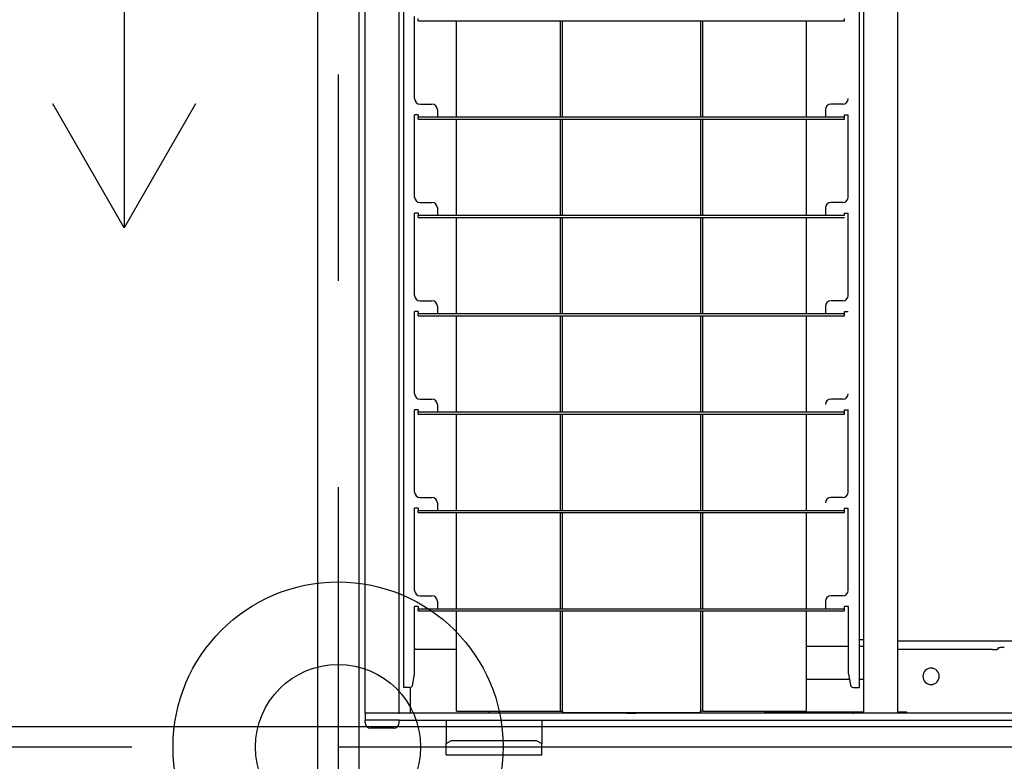
# Model space of a CAD drawing. Extents: x -57 to 354, y -38 to 248.
# Drawn here: x 64 to 70, y 52 to 57 of the extents above; entities that cross this region are included whole.
import ezdxf

# ---------------------------------------------------------------- set-up
doc = ezdxf.new("R2010")
doc.units = 0
doc.header["$MEASUREMENT"] = 0
doc.linetypes.add('CENTER1', pattern=[10, 6.25, -1.25, 1.25, -1.25])
for name, color, linetype in [('_9-0_中心線', 7, 'CONTINUOUS'), ('_9-1_中線', 7, 'CONTINUOUS'), ('_9-2_太線１', 7, 'CONTINUOUS'), ('_9-3_太線２', 7, 'CONTINUOUS'), ('_9-6_文字', 7, 'CONTINUOUS'), ('_9-A_中線', 7, 'CONTINUOUS'), ('_9-C_太線２', 7, 'CONTINUOUS')]:
    doc.layers.add(name, color=color, linetype=linetype)

msp = doc.modelspace()

# ---------------------------------------------------------------- linework, layer by layer
at = {"layer": '_9-0_中心線', "color": 4, "linetype": 'CENTER1'}
for p, q in [((65.5471, 113.9056), (65.5471, 12.3316)), ((-14.4529, 52.3316), (120.1117, 52.3316))]:
    msp.add_line(p, q, dxfattribs=at)
at = {"layer": '_9-1_中線', "color": 7, "linetype": 'Continuous'}
msp.add_circle((65.5471, 52.3316), 0.5, dxfattribs=at)
at = {"layer": '_9-2_太線１', "color": 3, "linetype": 'Continuous'}
for p, q in [((65.4221, 113.9056), (65.4221, 12.3316)), ((65.6721, 113.9056), (65.6721, 12.3316))]:
    msp.add_line(p, q, dxfattribs=at)
at = {"layer": '_9-3_太線２', "color": 2, "linetype": 'Continuous'}
msp.add_line((55.6721, 52.4566), (75.4221, 52.4566), dxfattribs=at)
at = {"layer": '_9-6_文字', "color": 4, "linetype": 'Continuous'}
for p, q in [((64.2512, 68.9643), (64.2512, 55.4775)), ((64.2512, 55.4775), (63.8182, 56.2275)), ((64.6842, 56.2275), (64.2512, 55.4775))]:
    msp.add_line(p, q, dxfattribs=at)
at = {"layer": '_9-A_中線', "color": 7, "linetype": 'Continuous'}
for p, q in [((65.7104, 52.5363), (65.7104, 62.1269)), ((65.9174, 52.5363), (65.9174, 62.1269)), ((65.9447, 52.6927), (65.9447, 62.1112)), ((68.704, 62.1112), (68.704, 52.6927)), ((68.9382, 52.5363), (68.9382, 62.1269)), ((68.7313, 61.68), (68.7313, 52.9832)), ((66.0109, 56.2598), (66.0109, 56.7581)), ((66.0332, 56.7316), (66.0332, 56.7448)), ((68.6154, 56.7316), (68.6154, 56.7448)), ((66.0332, 56.7316), (68.6154, 56.7316)), ((66.265, 56.1489), (66.265, 56.7316)), ((66.8923, 56.7316), (66.8923, 56.1489)), ((66.9055, 56.7316), (66.9055, 56.1489)), ((67.7431, 56.7316), (67.7431, 56.1489)), ((67.7563, 56.1489), (67.7563, 56.7316)), ((68.3837, 56.7316), (68.3837, 56.1489)), ((66.044, 56.2267), (66.116, 56.2267)), ((68.6047, 56.2267), (68.5327, 56.2267)), ((66.0332, 56.1622), (66.0109, 56.1622)), ((66.0109, 55.6639), (66.0109, 56.1622)), ((66.0332, 56.1622), (66.0332, 56.1489)), ((66.0332, 56.1489), (66.1491, 56.1489)), ((66.0332, 56.1357), (66.0332, 56.1489)), ((66.1491, 56.1936), (66.1491, 56.1489)), ((66.1491, 56.1489), (68.4996, 56.1489)), ((68.4996, 56.1936), (68.4996, 56.1489)), ((68.4996, 56.1489), (68.6154, 56.1489)), ((68.6154, 56.1489), (68.6154, 56.1622)), ((68.6154, 56.1622), (68.6378, 56.1622)), ((68.6154, 56.1357), (68.6154, 56.1489)), ((68.6378, 55.6639), (68.6378, 56.1622)), ((66.0332, 56.1357), (68.6154, 56.1357)), ((66.265, 55.553), (66.265, 56.1357)), ((66.8923, 56.1357), (66.8923, 55.553)), ((66.9055, 56.1357), (66.9055, 55.553)), ((67.7431, 56.1357), (67.7431, 55.553)), ((67.7563, 55.553), (67.7563, 56.1357)), ((68.3837, 56.1357), (68.3837, 55.553)), ((66.044, 55.6308), (66.116, 55.6308)), ((68.6047, 55.6308), (68.5327, 55.6308)), ((66.0332, 55.5663), (66.0109, 55.5663)), ((66.0109, 55.068), (66.0109, 55.5663)), ((66.0332, 55.5663), (66.0332, 55.553)), ((66.0332, 55.5398), (66.0332, 55.553)), ((66.0332, 55.553), (66.1491, 55.553)), ((66.0332, 55.5398), (68.6154, 55.5398)), ((66.1491, 55.5977), (66.1491, 55.553)), ((66.1491, 55.553), (68.4996, 55.553)), ((66.265, 54.9571), (66.265, 55.5398)), ((66.8923, 55.5398), (66.8923, 54.9571)), ((66.9055, 55.5398), (66.9055, 54.9571)), ((67.7431, 55.5398), (67.7431, 54.9571)), ((67.7563, 54.9571), (67.7563, 55.5398)), ((68.3837, 55.5398), (68.3837, 54.9571)), ((68.4996, 55.5977), (68.4996, 55.553)), ((68.4996, 55.553), (68.6154, 55.553)), ((68.6154, 55.5663), (68.6378, 55.5663)), ((68.6154, 55.553), (68.6154, 55.5663)), ((68.6378, 55.068), (68.6378, 55.5663)), ((66.044, 55.0349), (66.116, 55.0349)), ((68.6047, 55.0349), (68.5327, 55.0349)), ((66.0332, 54.9704), (66.0109, 54.9704)), ((66.0109, 54.4722), (66.0109, 54.9704)), ((66.0332, 54.9704), (66.0332, 54.9571)), ((66.0332, 54.9571), (66.1491, 54.9571)), ((66.0332, 54.9439), (66.0332, 54.9571)), ((66.0332, 54.9439), (68.6154, 54.9439)), ((66.1491, 55.0018), (66.1491, 54.9571)), ((66.1491, 54.9571), (68.4996, 54.9571)), ((66.265, 54.3613), (66.265, 54.9439)), ((66.8923, 54.9439), (66.8923, 54.3613)), ((66.9055, 54.9439), (66.9055, 54.3613)), ((67.7431, 54.9439), (67.7431, 54.3613)), ((67.7563, 54.3613), (67.7563, 54.9439)), ((68.3837, 54.9439), (68.3837, 54.3613)), ((68.4996, 55.0018), (68.4996, 54.9571)), ((68.4996, 54.9571), (68.6154, 54.9571)), ((68.6154, 54.9704), (68.6378, 54.9704)), ((68.6154, 54.9571), (68.6154, 54.9704)), ((68.6154, 54.9439), (68.6154, 54.9571)), ((66.044, 54.439), (66.116, 54.439)), ((68.6047, 54.439), (68.5327, 54.439)), ((66.0332, 54.3745), (66.0109, 54.3745)), ((66.0109, 53.8763), (66.0109, 54.3745)), ((66.0332, 54.3745), (66.0332, 54.3613)), ((66.0332, 54.348), (66.0332, 54.3613)), ((66.0332, 54.3613), (66.1491, 54.3613)), ((66.0332, 54.348), (68.6154, 54.348)), ((66.1491, 54.4059), (66.1491, 54.3613)), ((66.1491, 54.3613), (68.4996, 54.3613)), ((66.265, 53.7654), (66.265, 54.348)), ((66.8923, 54.348), (66.8923, 53.7654)), ((66.9055, 54.348), (66.9055, 53.7654)), ((67.7431, 54.348), (67.7431, 53.7654)), ((67.7563, 53.7654), (67.7563, 54.348)), ((68.3837, 54.348), (68.3837, 53.7654)), ((68.4996, 54.3613), (68.6154, 54.3613)), ((68.6154, 54.3745), (68.6378, 54.3745)), ((68.6154, 54.3613), (68.6154, 54.3745)), ((68.6154, 54.348), (68.6154, 54.3613)), ((68.6378, 53.8763), (68.6378, 54.3745)), ((66.044, 53.8432), (66.116, 53.8432)), ((66.1491, 53.81), (66.1491, 53.7654)), ((68.6047, 53.8432), (68.5327, 53.8432)), ((66.0332, 53.7786), (66.0109, 53.7786)), ((66.0109, 53.2804), (66.0109, 53.7786)), ((66.0332, 53.7786), (66.0332, 53.7654)), ((66.0332, 53.7521), (66.0332, 53.7654)), ((66.0332, 53.7654), (66.1491, 53.7654)), ((66.0332, 53.7521), (68.6154, 53.7521)), ((66.1491, 53.7654), (68.4996, 53.7654)), ((66.265, 53.1695), (66.265, 53.7521)), ((66.8923, 53.7521), (66.8923, 53.1695)), ((66.9055, 53.7521), (66.9055, 53.1695)), ((67.7431, 53.7521), (67.7431, 53.1695)), ((67.7563, 53.1695), (67.7563, 53.7521)), ((68.3837, 53.7521), (68.3837, 53.1695)), ((68.4996, 53.7654), (68.6154, 53.7654)), ((68.6154, 53.7654), (68.6154, 53.7786)), ((68.6154, 53.7786), (68.6378, 53.7786)), ((68.6154, 53.7521), (68.6154, 53.7654)), ((68.6378, 53.2804), (68.6378, 53.7786)), ((66.044, 53.2473), (66.116, 53.2473)), ((66.1491, 53.2142), (66.1491, 53.1695)), ((68.4996, 53.2142), (68.4996, 53.1695)), ((68.6047, 53.2473), (68.5327, 53.2473)), ((66.0092, 53.1827), (66.0092, 52.7755)), ((66.0332, 53.1827), (66.0092, 53.1827)), ((66.0332, 53.1827), (66.0332, 53.1695)), ((66.0332, 53.1562), (66.0332, 53.1695)), ((66.0332, 53.1695), (66.1491, 53.1695)), ((66.0332, 53.1562), (68.6154, 53.1562)), ((66.1491, 53.1695), (68.4996, 53.1695)), ((66.265, 52.5479), (66.265, 53.1562)), ((66.8923, 53.1562), (66.8923, 52.5479)), ((66.9055, 53.1562), (66.9055, 52.5479)), ((67.7431, 53.1562), (67.7431, 52.5479)), ((67.7563, 52.5479), (67.7563, 53.1562)), ((68.3837, 53.1562), (68.3837, 52.5479)), ((68.4996, 53.1695), (68.6154, 53.1695)), ((68.6394, 53.1827), (68.6154, 53.1827)), ((68.6154, 53.1695), (68.6154, 53.1827)), ((68.6154, 53.1562), (68.6154, 53.1695)), ((68.6394, 52.7755), (68.6394, 53.1827)), ((68.704, 52.9832), (68.7313, 52.9832)), ((68.7313, 52.9832), (68.7313, 52.5363)), ((66.0167, 52.9253), (66.265, 52.9253)), ((68.3837, 52.9419), (68.6394, 52.9419)), ((68.704, 52.9419), (68.7313, 52.9419)), ((72.156, 52.9737), (68.9382, 52.9737)), ((69.5126, 52.9216), (68.9382, 52.9216)), ((69.5126, 52.9215), (69.5155, 52.9215)), ((69.5155, 52.9215), (69.5156, 52.9217)), ((69.5156, 52.9217), (69.5219, 52.9217)), ((69.5219, 52.9217), (69.5221, 52.9218)), ((69.5221, 52.9218), (69.5248, 52.9218)), ((69.5248, 52.9218), (69.5249, 52.922)), ((69.5249, 52.922), (69.5267, 52.922)), ((69.5267, 52.922), (69.5269, 52.9222)), ((69.5269, 52.9222), (69.5284, 52.9222)), ((69.5284, 52.9222), (69.5286, 52.9223)), ((69.5286, 52.9223), (69.5299, 52.9223)), ((69.5299, 52.9223), (69.5301, 52.9225)), ((69.5301, 52.9225), (69.5314, 52.9225)), ((69.5314, 52.9225), (69.5316, 52.9227)), ((69.5316, 52.9227), (69.5329, 52.9227)), ((69.5329, 52.9227), (69.5331, 52.9228)), ((69.5331, 52.9228), (69.5343, 52.9228)), ((69.5343, 52.9228), (69.5345, 52.923)), ((69.5345, 52.923), (69.5359, 52.923)), ((69.5359, 52.923), (69.536, 52.9232)), ((69.536, 52.9232), (69.5376, 52.9232)), ((69.5376, 52.9232), (69.5377, 52.9233)), ((69.5377, 52.9233), (69.5388, 52.9233)), ((69.5388, 52.9233), (69.539, 52.9235)), ((69.539, 52.9235), (69.5398, 52.9235)), ((69.5398, 52.9235), (69.5399, 52.9237)), ((69.5399, 52.9237), (69.5405, 52.9237)), ((69.5405, 52.9237), (69.5407, 52.9238)), ((69.5407, 52.9238), (69.5411, 52.9238)), ((69.5411, 52.9238), (69.5412, 52.924)), ((69.5412, 52.924), (69.5417, 52.924)), ((69.5417, 52.924), (69.5418, 52.9242)), ((69.5418, 52.9242), (69.5421, 52.9242)), ((69.5421, 52.9242), (69.5422, 52.9243)), ((69.5422, 52.9243), (69.5424, 52.9243)), ((69.5424, 52.9243), (69.5425, 52.9245)), ((69.5425, 52.9245), (69.5428, 52.9245)), ((69.5428, 52.9245), (69.5429, 52.9247)), ((69.5429, 52.9247), (69.543, 52.9247)), ((69.543, 52.9247), (69.5432, 52.9248)), ((69.5432, 52.9248), (69.5433, 52.9248)), ((69.5433, 52.9248), (69.5434, 52.925)), ((69.5434, 52.925), (69.5435, 52.925)), ((69.5435, 52.925), (69.5437, 52.9251)), ((69.5437, 52.9251), (69.5438, 52.9251)), ((69.5438, 52.9251), (69.5439, 52.9253)), ((69.5439, 52.9253), (69.544, 52.9253)), ((69.544, 52.9253), (69.5442, 52.9255)), ((69.5442, 52.9255), (69.5443, 52.9255)), ((69.5443, 52.9255), (69.5444, 52.9256)), ((69.5444, 52.9256), (69.5445, 52.9256)), ((69.5445, 52.9256), (69.5447, 52.926)), ((69.5447, 52.926), (69.5449, 52.926)), ((69.5449, 52.926), (69.545, 52.9261)), ((69.545, 52.9261), (69.5451, 52.9261)), ((69.5451, 52.9261), (69.5453, 52.9265)), ((69.5453, 52.9265), (69.5454, 52.9265)), ((69.5454, 52.9265), (69.5456, 52.9266)), ((69.5456, 52.9266), (69.5457, 52.9268)), ((69.5457, 52.9311), (69.5458, 52.9313)), ((69.5457, 52.9311), (69.5457, 52.9267)), ((69.5458, 52.9313), (69.5459, 52.9314)), ((69.5459, 52.9314), (69.5461, 52.9314)), ((69.5461, 52.9314), (69.5462, 52.9316)), ((69.5462, 52.9316), (69.5463, 52.9318)), ((69.5463, 52.9318), (69.5465, 52.9318)), ((69.5465, 52.9318), (69.5466, 52.9319)), ((69.5466, 52.9319), (69.5467, 52.9321)), ((69.5467, 52.9321), (69.5469, 52.9323)), ((69.5469, 52.9323), (69.547, 52.9323)), ((69.547, 52.9323), (69.5472, 52.9324)), ((69.5472, 52.9324), (69.5473, 52.9326)), ((69.5473, 52.9326), (69.5474, 52.9326)), ((69.5474, 52.9326), (69.5476, 52.9328)), ((69.5476, 52.9328), (69.5477, 52.9329)), ((69.5477, 52.9329), (69.5479, 52.9329)), ((69.5479, 52.9329), (69.548, 52.9331)), ((69.548, 52.9331), (69.5481, 52.9331)), ((69.5481, 52.9331), (69.5483, 52.9333)), ((69.5483, 52.9333), (69.5484, 52.9333)), ((69.5484, 52.9333), (69.5486, 52.9334)), ((69.5486, 52.9334), (69.5487, 52.9334)), ((69.5487, 52.9334), (69.5489, 52.9336)), ((69.5489, 52.9336), (69.549, 52.9336)), ((69.549, 52.9336), (69.5492, 52.9338)), ((69.5492, 52.9338), (69.5493, 52.9338)), ((69.5493, 52.9338), (69.5495, 52.9339)), ((69.5495, 52.9339), (69.5497, 52.9339)), ((69.5497, 52.9339), (69.5498, 52.9341)), ((69.5498, 52.9341), (69.5501, 52.9341)), ((69.5501, 52.9341), (69.5503, 52.9343)), ((69.5503, 52.9343), (69.5506, 52.9343)), ((69.5506, 52.9343), (69.5508, 52.9344)), ((69.5508, 52.9344), (69.5511, 52.9344)), ((69.5511, 52.9344), (69.5513, 52.9346)), ((69.5513, 52.9346), (69.5518, 52.9346)), ((69.5518, 52.9346), (69.552, 52.9347)), ((69.552, 52.9347), (69.5525, 52.9347)), ((69.5525, 52.9347), (69.5527, 52.9349)), ((69.5527, 52.9349), (69.5536, 52.9349)), ((69.5536, 52.9349), (69.5537, 52.9351)), ((69.5537, 52.9351), (69.555, 52.9351)), ((69.555, 52.9351), (69.5552, 52.9352)), ((69.5552, 52.9352), (69.5564, 52.9352)), ((69.5564, 52.9352), (69.5566, 52.9354)), ((69.5566, 52.9354), (69.558, 52.9354)), ((69.558, 52.9354), (69.5582, 52.9356)), ((69.5582, 52.9356), (69.5596, 52.9356)), ((69.5596, 52.9356), (69.5598, 52.9357)), ((69.5598, 52.9357), (69.561, 52.9357)), ((69.561, 52.9357), (69.5612, 52.9359)), ((69.5612, 52.9359), (69.5626, 52.9359)), ((69.5626, 52.9359), (69.5628, 52.9361)), ((69.5628, 52.9361), (69.564, 52.9361)), ((69.564, 52.9361), (69.5642, 52.9362)), ((69.5642, 52.9362), (69.5655, 52.9362)), ((69.5655, 52.9362), (69.5657, 52.9364)), ((69.5657, 52.9364), (69.5673, 52.9364)), ((69.5673, 52.9364), (69.5675, 52.9366)), ((69.5675, 52.9366), (69.5692, 52.9366)), ((69.5692, 52.9366), (69.5694, 52.9367)), ((69.5694, 52.9367), (69.5718, 52.9367)), ((69.5718, 52.9367), (69.572, 52.9369)), ((69.572, 52.9369), (69.576, 52.9369)), ((69.576, 52.9369), (69.5762, 52.9371)), ((69.5762, 52.9371), (69.5837, 52.9371)), ((66.0092, 52.7755), (65.9958, 52.6997)), ((68.3837, 52.7432), (68.6451, 52.7432)), ((68.6394, 52.7755), (68.6516, 52.7064)), ((68.704, 52.7432), (68.7313, 52.7432)), ((65.9824, 52.6927), (65.9447, 52.6927)), ((65.9836, 52.6928), (65.9836, 52.5363)), ((68.6679, 52.6927), (68.704, 52.6927)), ((65.7237, 52.5363), (65.7104, 52.5363)), ((65.7237, 52.5363), (65.7104, 52.5363)), ((65.7104, 52.5363), (65.7104, 52.4949)), ((65.9041, 52.5363), (65.7237, 52.5363)), ((65.9041, 52.5363), (65.7237, 52.5363)), ((65.9091, 52.5363), (65.9041, 52.5363)), ((65.9091, 52.5363), (65.9041, 52.5363)), ((65.914, 52.5363), (65.9091, 52.5363)), ((65.914, 52.5363), (65.9091, 52.5363)), ((65.914, 52.5363), (65.9174, 52.5363)), ((65.914, 52.5363), (65.9174, 52.5363)), ((65.9174, 52.5363), (65.9198, 52.5363)), ((65.9174, 52.5363), (65.9198, 52.5363)), ((65.9223, 52.5363), (65.9198, 52.5363)), ((65.9223, 52.5363), (65.9198, 52.5363)), ((65.9836, 52.5363), (65.9223, 52.5363)), ((65.9836, 52.5363), (65.9223, 52.5363)), ((66.4632, 52.5363), (65.9836, 52.5363)), ((66.4632, 52.5363), (65.9836, 52.5363)), ((66.265, 52.5479), (66.8923, 52.5479)), ((66.4632, 52.5363), (66.4632, 52.5479)), ((66.5203, 52.5363), (66.4632, 52.5363)), ((66.5203, 52.5363), (66.4632, 52.5363)), ((66.5203, 52.5363), (66.5203, 52.5479)), ((68.1304, 52.5363), (66.5203, 52.5363)), ((68.1304, 52.5363), (66.5203, 52.5363)), ((66.8923, 52.5479), (66.9055, 52.5479)), ((66.9055, 52.5479), (66.9055, 52.5478)), ((66.9056, 52.5477), (66.9055, 52.5477)), ((66.9056, 52.5476), (66.9056, 52.5477)), ((66.9056, 52.5474), (66.9056, 52.5476)), ((66.9056, 52.5476), (66.9056, 52.5476)), ((66.9057, 52.5473), (66.9056, 52.5474)), ((66.9056, 52.5474), (66.9056, 52.5474)), ((66.9057, 52.5471), (66.9057, 52.5473)), ((66.9057, 52.5473), (66.9057, 52.5473)), ((66.9057, 52.5469), (66.9057, 52.5471)), ((66.9057, 52.5471), (66.9057, 52.5471)), ((66.9058, 52.5469), (66.9057, 52.5469)), ((66.9058, 52.5468), (66.9058, 52.5469)), ((66.9058, 52.5466), (66.9058, 52.5468)), ((66.9058, 52.5468), (66.9058, 52.5468)), ((66.9059, 52.5464), (66.9058, 52.5466)), ((66.9058, 52.5466), (66.9058, 52.5466)), ((66.9059, 52.5463), (66.9059, 52.5464)), ((66.9059, 52.5464), (66.9059, 52.5464)), ((66.9059, 52.5461), (66.9059, 52.5463)), ((66.9059, 52.5463), (66.9059, 52.5463)), ((66.906, 52.5461), (66.9059, 52.5461)), ((66.906, 52.5459), (66.906, 52.5461)), ((66.906, 52.5458), (66.906, 52.5459)), ((66.906, 52.5459), (66.906, 52.5459)), ((66.9061, 52.5456), (66.906, 52.5458)), ((66.906, 52.5458), (66.906, 52.5458)), ((66.9061, 52.5454), (66.9061, 52.5456)), ((66.9061, 52.5456), (66.9061, 52.5456)), ((66.9062, 52.5453), (66.9061, 52.5454)), ((66.9061, 52.5454), (66.9061, 52.5454)), ((66.9062, 52.5451), (66.9062, 52.5453)), ((66.9062, 52.5453), (66.9062, 52.5453)), ((66.9063, 52.5449), (66.9062, 52.5451)), ((66.9062, 52.5451), (66.9062, 52.5451)), ((66.9063, 52.5448), (66.9063, 52.5449)), ((66.9063, 52.5449), (66.9063, 52.5449)), ((66.9064, 52.5448), (66.9063, 52.5448)), ((66.9064, 52.5446), (66.9064, 52.5448)), ((66.9064, 52.5444), (66.9064, 52.5446)), ((66.9064, 52.5446), (66.9064, 52.5446)), ((66.9065, 52.5444), (66.9064, 52.5444)), ((66.9065, 52.5443), (66.9065, 52.5444)), ((66.9066, 52.5441), (66.9065, 52.5443)), ((66.9065, 52.5443), (66.9065, 52.5443)), ((66.9067, 52.5439), (66.9066, 52.5441)), ((66.9066, 52.5441), (66.9066, 52.5441)), ((66.9067, 52.5438), (66.9067, 52.5439)), ((66.9067, 52.5439), (66.9067, 52.5439)), ((66.9068, 52.5438), (66.9067, 52.5438)), ((66.9068, 52.5436), (66.9068, 52.5438)), ((66.9069, 52.5436), (66.9068, 52.5436)), ((66.9069, 52.5434), (66.9069, 52.5436)), ((66.907, 52.5433), (66.9069, 52.5434)), ((66.9069, 52.5434), (66.9069, 52.5434)), ((66.9071, 52.5431), (66.907, 52.5433)), ((66.907, 52.5433), (66.907, 52.5433)), ((66.9071, 52.5429), (66.9071, 52.5431)), ((66.9071, 52.5431), (66.9071, 52.5431)), ((66.9072, 52.5429), (66.9071, 52.5429)), ((66.9073, 52.5428), (66.9072, 52.5429)), ((66.9074, 52.5428), (66.9073, 52.5428)), ((66.9074, 52.5426), (66.9074, 52.5428)), ((66.9075, 52.5425), (66.9074, 52.5426)), ((66.9074, 52.5426), (66.9074, 52.5426)), ((66.9076, 52.5425), (66.9075, 52.5425)), ((66.9076, 52.5423), (66.9076, 52.5425)), ((66.9077, 52.5423), (66.9076, 52.5423)), ((66.9078, 52.5421), (66.9077, 52.5423)), ((66.9079, 52.5421), (66.9078, 52.5421)), ((66.9079, 52.542), (66.9079, 52.5421)), ((66.9081, 52.542), (66.9079, 52.542)), ((66.9081, 52.5418), (66.9081, 52.542)), ((66.9082, 52.5418), (66.9081, 52.5418)), ((66.9083, 52.5416), (66.9082, 52.5418)), ((66.9085, 52.5416), (66.9083, 52.5416)), ((66.9085, 52.5415), (66.9085, 52.5416)), ((66.9087, 52.5415), (66.9085, 52.5415)), ((66.9088, 52.5413), (66.9087, 52.5415)), ((66.9089, 52.5413), (66.9088, 52.5413)), ((66.909, 52.5411), (66.9089, 52.5413)), ((66.9092, 52.5411), (66.909, 52.5411)), ((66.9093, 52.541), (66.9092, 52.5411)), ((66.9096, 52.541), (66.9093, 52.541)), ((66.9096, 52.5408), (66.9096, 52.541)), ((66.9099, 52.5408), (66.9096, 52.5408)), ((66.91, 52.5406), (66.9099, 52.5408)), ((66.9104, 52.5406), (66.91, 52.5406)), ((66.9104, 52.5405), (66.9104, 52.5406)), ((66.9108, 52.5405), (66.9104, 52.5405)), ((66.9109, 52.5403), (66.9108, 52.5405)), ((66.9113, 52.5403), (66.9109, 52.5403)), ((66.9114, 52.5401), (66.9113, 52.5403)), ((66.912, 52.5401), (66.9114, 52.5401)), ((66.9121, 52.54), (66.912, 52.5401)), ((66.9127, 52.54), (66.9121, 52.54)), ((66.9127, 52.5398), (66.9127, 52.54)), ((66.9133, 52.5398), (66.9127, 52.5398)), ((66.9134, 52.5396), (66.9133, 52.5398)), ((66.9137, 52.5396), (66.9134, 52.5396)), ((66.9137, 52.5396), (67.7349, 52.5396)), ((67.2483, 52.5384), (67.2946, 52.5371)), ((67.2645, 52.5396), (67.2662, 52.5396)), ((67.2662, 52.5396), (67.2666, 52.5395)), ((67.2666, 52.5395), (67.2708, 52.5395)), ((67.2708, 52.5395), (67.2712, 52.5393)), ((67.2712, 52.5393), (67.2758, 52.5393)), ((67.2758, 52.5393), (67.2762, 52.5391)), ((67.2762, 52.5391), (67.2845, 52.5391)), ((67.2845, 52.5391), (67.285, 52.539)), ((67.285, 52.539), (67.3041, 52.539)), ((67.2946, 52.5372), (67.2957, 52.5372)), ((67.2957, 52.5372), (67.2958, 52.537)), ((67.2958, 52.537), (67.3086, 52.537)), ((67.3041, 52.539), (67.3045, 52.5388)), ((67.3045, 52.5388), (67.3441, 52.5388)), ((67.3086, 52.537), (67.34, 52.537)), ((67.34, 52.537), (67.3529, 52.537)), ((67.3441, 52.5388), (67.3445, 52.539)), ((67.3445, 52.539), (67.3637, 52.539)), ((67.3529, 52.537), (67.353, 52.5372)), ((67.353, 52.5372), (67.354, 52.5372)), ((67.354, 52.5371), (67.4003, 52.5384)), ((67.3637, 52.539), (67.3641, 52.5391)), ((67.3641, 52.5391), (67.3725, 52.5391)), ((67.3725, 52.5391), (67.3729, 52.5393)), ((67.3729, 52.5393), (67.3774, 52.5393)), ((67.3774, 52.5393), (67.3779, 52.5395)), ((67.3779, 52.5395), (67.382, 52.5395)), ((67.382, 52.5395), (67.3824, 52.5396)), ((67.3824, 52.5396), (67.3841, 52.5396)), ((67.7353, 52.5396), (67.7349, 52.5396)), ((67.7359, 52.5398), (67.7353, 52.5398)), ((67.7353, 52.5398), (67.7353, 52.5396)), ((67.736, 52.54), (67.7359, 52.5398)), ((67.7366, 52.54), (67.736, 52.54)), ((67.7367, 52.5401), (67.7366, 52.54)), ((67.7372, 52.5401), (67.7367, 52.5401)), ((67.7373, 52.5403), (67.7372, 52.5401)), ((67.7378, 52.5403), (67.7373, 52.5403)), ((67.7382, 52.5405), (67.7378, 52.5405)), ((67.7378, 52.5405), (67.7378, 52.5403)), ((67.7383, 52.5406), (67.7382, 52.5405)), ((67.7387, 52.5406), (67.7383, 52.5406)), ((67.739, 52.5408), (67.7387, 52.5408)), ((67.7387, 52.5408), (67.7387, 52.5406)), ((67.7391, 52.541), (67.739, 52.5408)), ((67.7394, 52.541), (67.7391, 52.541)), ((67.7396, 52.5411), (67.7394, 52.5411)), ((67.7394, 52.5411), (67.7394, 52.541)), ((67.7397, 52.5413), (67.7396, 52.5411)), ((67.7399, 52.5413), (67.7397, 52.5413)), ((67.7401, 52.5415), (67.7399, 52.5415)), ((67.7399, 52.5415), (67.7399, 52.5413)), ((67.7402, 52.5416), (67.7401, 52.5415)), ((67.7403, 52.5416), (67.7402, 52.5416)), ((67.7404, 52.5418), (67.7403, 52.5416)), ((67.7405, 52.5418), (67.7404, 52.5418)), ((67.7406, 52.542), (67.7405, 52.5418)), ((67.7407, 52.542), (67.7406, 52.542)), ((67.7408, 52.5421), (67.7407, 52.542)), ((67.7409, 52.5421), (67.7408, 52.5421)), ((67.741, 52.5423), (67.7409, 52.5423)), ((67.7409, 52.5423), (67.7409, 52.5421)), ((67.7411, 52.5425), (67.741, 52.5423)), ((67.7412, 52.5425), (67.7411, 52.5425)), ((67.7413, 52.5428), (67.7412, 52.5426)), ((67.7412, 52.5426), (67.7412, 52.5426)), ((67.7412, 52.5426), (67.7412, 52.5425)), ((67.7414, 52.5428), (67.7413, 52.5428)), ((67.7415, 52.5429), (67.7414, 52.5429)), ((67.7414, 52.5429), (67.7414, 52.5428)), ((67.7416, 52.5431), (67.7415, 52.5431)), ((67.7415, 52.5431), (67.7415, 52.5429)), ((67.7417, 52.5433), (67.7416, 52.5433)), ((67.7416, 52.5433), (67.7416, 52.5431)), ((67.7418, 52.5434), (67.7417, 52.5434)), ((67.7417, 52.5434), (67.7417, 52.5433)), ((67.7419, 52.5436), (67.7418, 52.5436)), ((67.7418, 52.5436), (67.7418, 52.5434)), ((67.742, 52.5439), (67.7419, 52.5438)), ((67.7419, 52.5438), (67.7419, 52.5438)), ((67.7419, 52.5438), (67.7419, 52.5436)), ((67.7421, 52.5441), (67.742, 52.5441)), ((67.742, 52.5441), (67.742, 52.5439)), ((67.742, 52.5439), (67.742, 52.5439)), ((67.7422, 52.5444), (67.7421, 52.5443)), ((67.7421, 52.5443), (67.7421, 52.5443)), ((67.7421, 52.5443), (67.7421, 52.5441)), ((67.7423, 52.5446), (67.7422, 52.5446)), ((67.7422, 52.5446), (67.7422, 52.5444)), ((67.7422, 52.5444), (67.7422, 52.5444)), ((67.7424, 52.5449), (67.7423, 52.5449)), ((67.7423, 52.5449), (67.7423, 52.5448)), ((67.7423, 52.5448), (67.7423, 52.5448)), ((67.7423, 52.5448), (67.7423, 52.5446)), ((67.7425, 52.5453), (67.7424, 52.5451)), ((67.7424, 52.5451), (67.7424, 52.5451)), ((67.7424, 52.5451), (67.7424, 52.5449)), ((67.7426, 52.5456), (67.7425, 52.5454)), ((67.7425, 52.5454), (67.7425, 52.5454)), ((67.7425, 52.5454), (67.7425, 52.5453)), ((67.7425, 52.5453), (67.7425, 52.5453)), ((67.7427, 52.5461), (67.7426, 52.5459)), ((67.7426, 52.5459), (67.7426, 52.5459)), ((67.7426, 52.5459), (67.7426, 52.5458)), ((67.7426, 52.5458), (67.7426, 52.5458)), ((67.7426, 52.5458), (67.7426, 52.5456)), ((67.7426, 52.5456), (67.7426, 52.5456)), ((67.7428, 52.5464), (67.7427, 52.5463)), ((67.7427, 52.5463), (67.7427, 52.5463)), ((67.7427, 52.5463), (67.7427, 52.5461)), ((67.7427, 52.5461), (67.7427, 52.5461)), ((67.7429, 52.5468), (67.7428, 52.5468)), ((67.7428, 52.5468), (67.7428, 52.5466)), ((67.7428, 52.5466), (67.7428, 52.5466)), ((67.7428, 52.5466), (67.7428, 52.5464)), ((67.7428, 52.5464), (67.7428, 52.5464)), ((67.743, 52.5473), (67.7429, 52.5471)), ((67.7429, 52.5471), (67.7429, 52.5471)), ((67.7429, 52.5471), (67.7429, 52.5469)), ((67.7429, 52.5469), (67.7429, 52.5469)), ((67.7429, 52.5469), (67.7429, 52.5468)), ((67.7431, 52.5476), (67.743, 52.5476)), ((67.743, 52.5476), (67.743, 52.5474)), ((67.743, 52.5474), (67.743, 52.5474)), ((67.743, 52.5474), (67.743, 52.5473)), ((67.743, 52.5473), (67.743, 52.5473)), ((67.7431, 52.5479), (67.7431, 52.5478)), ((67.7563, 52.5479), (67.7431, 52.5479)), ((67.7431, 52.5477), (67.7431, 52.5477)), ((67.7431, 52.5477), (67.7431, 52.5476)), ((67.7563, 52.5479), (68.3837, 52.5479)), ((68.1304, 52.5446), (68.7313, 52.5446)), ((68.1304, 52.5446), (68.1304, 52.5363)), ((68.6651, 52.5363), (68.1304, 52.5363)), ((68.6651, 52.5363), (68.1304, 52.5363)), ((68.7313, 52.5363), (68.6651, 52.5363)), ((68.7396, 52.5363), (68.7313, 52.5363)), ((68.7396, 52.5363), (68.7313, 52.5363)), ((68.7445, 52.5363), (68.7396, 52.5363)), ((68.7445, 52.5363), (68.7396, 52.5363)), ((68.9382, 52.5363), (68.7445, 52.5363)), ((68.9382, 52.5363), (68.7445, 52.5363)), ((68.9382, 52.5446), (68.9912, 52.5446)), ((68.9912, 52.5363), (68.9382, 52.5363)), ((68.9912, 52.5446), (68.9912, 52.5363)), ((72.1031, 52.5363), (68.9912, 52.5363)), ((65.9174, 52.4949), (65.7104, 52.4949)), ((65.7104, 52.4784), (65.7104, 52.4949)), ((65.8842, 52.4453), (65.7435, 52.4453)), ((65.9174, 52.4949), (75.1769, 52.4949)), ((65.9174, 52.4784), (65.9174, 52.4949)), ((66.2021, 52.4949), (66.2021, 52.352)), ((66.7814, 52.4949), (66.7814, 52.352)), ((66.2021, 52.352), (66.2352, 52.371)), ((66.2021, 52.2831), (66.2021, 52.352)), ((66.2352, 52.371), (66.7483, 52.371)), ((66.7483, 52.371), (66.7814, 52.352)), ((66.7814, 52.2831), (66.7814, 52.352)), ((66.2021, 52.2831), (66.7814, 52.2831))]:
    msp.add_line(p, q, dxfattribs=at)
for centre, radius, start, end in [((66.044, 56.2598), 0.0331, 180, 270), ((68.6047, 56.2598), 0.0331, 270, 0), ((66.116, 56.1936), 0.0331, 0, 90), ((68.5327, 56.1936), 0.0331, 90, 180), ((66.044, 55.6639), 0.0331, 180, 270), ((68.6047, 55.6639), 0.0331, 270, 0), ((66.116, 55.5977), 0.0331, 0, 90), ((68.5327, 55.5977), 0.0331, 90, 180), ((66.044, 55.068), 0.0331, 180, 270), ((68.6047, 55.068), 0.0331, 270, 0), ((66.116, 55.0018), 0.0331, 0, 90), ((68.5327, 55.0018), 0.0331, 90, 180), ((66.044, 54.4722), 0.0331, 180, 270), ((68.6047, 54.4722), 0.0331, 270, 360), ((66.116, 54.4059), 0.0331, 360, 90), ((68.5327, 54.4059), 0.0331, 90, 180), ((66.044, 53.8763), 0.0331, 180, 270), ((68.6047, 53.8763), 0.0331, 270, 360), ((66.116, 53.81), 0.0331, 0, 90), ((68.5327, 53.81), 0.0331, 90, 180), ((66.044, 53.2804), 0.0331, 180, 270), ((68.6047, 53.2804), 0.0331, 270, 360), ((66.116, 53.2142), 0.0331, 360, 90), ((68.5327, 53.2142), 0.0331, 90, 180), ((66.0167, 52.8922), 0.0331, 90, 103.00288), ((69.1401, 52.7598), 0.0497, 90, 270), ((69.1401, 52.7598), 0.0497, 270, 90), ((65.9824, 52.7093), 0.0166, 270, 324.35849), ((68.6679, 52.7093), 0.0166, 190, 270), ((67.225, 52.5571), 0.0299, 215.68744, 223.95473), ((67.225, 52.5571), 0.0299, 316.04527, 324.31256), ((67.4236, 52.5571), 0.0299, 215.68744, 223.95473), ((67.4236, 52.5571), 0.0299, 316.04527, 324.31256), ((68.6651, 52.5694), 0.0331, 270, 311.40962), ((65.7435, 52.4784), 0.0331, 180, 270), ((65.8842, 52.4784), 0.0331, 270, 0)]:
    msp.add_arc(centre, radius, start, end, dxfattribs=at)
at = {"layer": '_9-C_太線２', "color": 2, "linetype": 'Continuous'}
msp.add_circle((65.5471, 52.3316), 1, dxfattribs=at)

doc.saveas('drawing.dxf')
